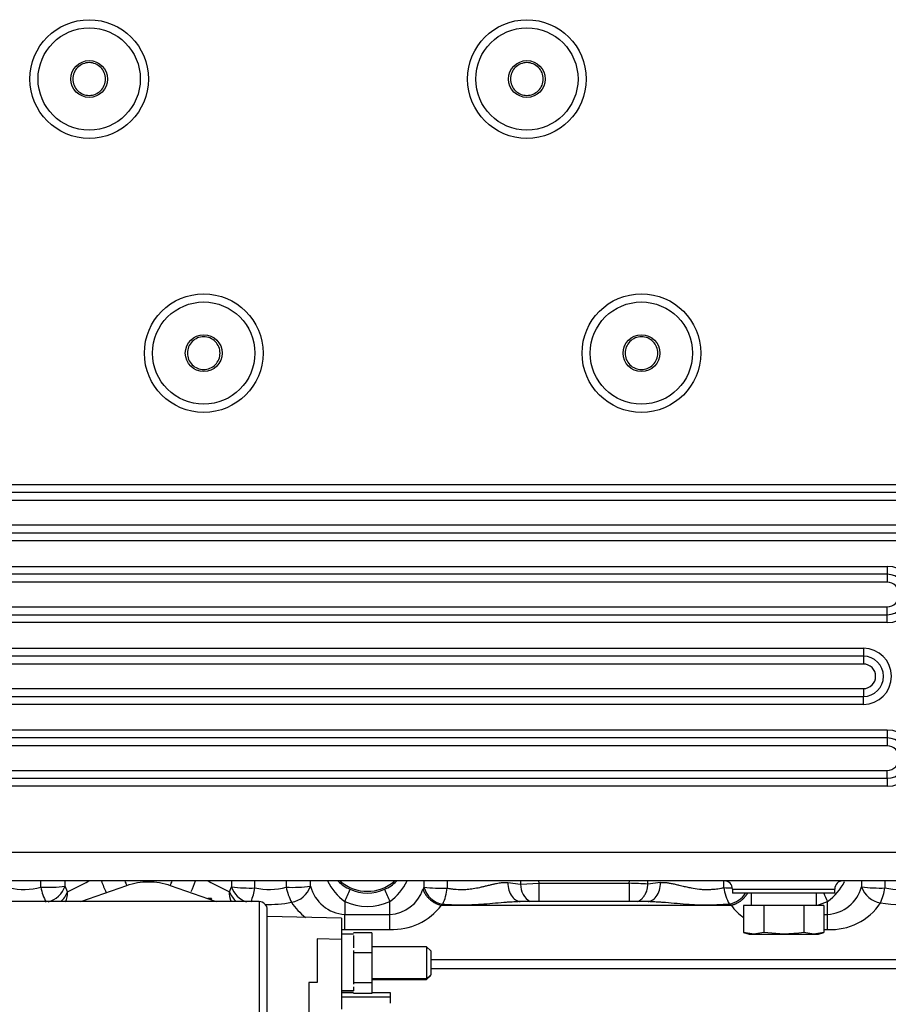
# Model space of a CAD drawing. Units: millimetres. Extents: x 0 to 410, y 0 to 287.
# Drawn here: x 194 to 224, y 223 to 257 of the extents above; entities that cross this region are included whole.
import ezdxf
from ezdxf.lldxf.tags import DXFTag

# ---------------------------------------------------------------- set-up
doc = ezdxf.new("R2010")
doc.units = ezdxf.units.MM
for name, color, linetype in [('17411001', 7, 'Continuous'), ('32A39-11200', 7, 'Continuous'), ('56000205_ARANDEL', 7, 'Continuous'), ('DIN-933_M10_X_16', 7, 'Continuous'), ('MM130066', 7, 'Continuous'), ('Predeterminado', 7, 'Continuous')]:
    doc.layers.add(name, color=color, linetype=linetype)
tags = doc.linetypes.add('HIDDEN2', pattern=[4.7625, 3.175, -1.5875]).pattern_tags.tags
tags[6:7] = [DXFTag(74, 4), DXFTag(75, 0), DXFTag(340, '0'), DXFTag(46, 0.0), DXFTag(50, 0.0), DXFTag(44, 0.0), DXFTag(45, 0.0)]
tags[4:5] = [DXFTag(74, 4), DXFTag(75, 0), DXFTag(340, '0'), DXFTag(46, 0.0), DXFTag(50, 0.0), DXFTag(44, 0.0), DXFTag(45, 0.0)]

# ---------------------------------------------------------------- blocks, each defined once
blk = doc.blocks.new('SE9')
at = {"layer": '17411001', "color": 7, "linetype": 'Continuous'}
for p, q in [((175.689, 240.664), (227.769, 240.664)), ((227.769, 240.392), (175.689, 240.392)), ((227.769, 240.121), (175.689, 240.121)), ((175.689, 239.281), (227.769, 239.281)), ((175.689, 239.01), (227.769, 239.01)), ((227.769, 238.739), (175.689, 238.739)), ((175.689, 237.864), (224.028, 237.864)), ((224.028, 237.592), (175.689, 237.592)), ((224.028, 237.864), (224.028, 237.592)), ((224.028, 237.592), (224.028, 237.321)), ((224.028, 237.321), (175.689, 237.321)), ((175.689, 236.481), (224.028, 236.481)), ((175.689, 236.21), (224.028, 236.21)), ((224.028, 236.21), (224.028, 236.481)), ((224.028, 235.939), (224.028, 236.21)), ((224.028, 235.939), (175.689, 235.939)), ((175.689, 235.064), (223.219, 235.064)), ((223.219, 235.064), (223.219, 234.792)), ((223.219, 234.792), (175.689, 234.792)), ((223.219, 234.521), (175.689, 234.521)), ((223.219, 234.792), (223.219, 234.521)), ((175.689, 233.681), (223.219, 233.681)), ((223.219, 233.681), (223.219, 233.41)), ((175.689, 233.41), (223.219, 233.41)), ((223.219, 233.139), (223.219, 233.41)), ((223.219, 233.139), (175.689, 233.139)), ((175.689, 232.264), (224.028, 232.264)), ((224.028, 232.264), (224.028, 231.992)), ((224.028, 231.992), (175.689, 231.992)), ((224.028, 231.992), (224.028, 231.721)), ((224.028, 231.721), (175.689, 231.721)), ((175.689, 230.881), (224.028, 230.881)), ((224.028, 230.61), (224.028, 230.881)), ((175.689, 230.61), (224.028, 230.61)), ((224.028, 230.61), (224.028, 230.339)), ((224.028, 230.339), (175.689, 230.339)), ((172.889, 228.081), (231.969, 228.081)), ((218.738, 226.821), (222.238, 226.821))]:
    blk.add_line(p, q, dxfattribs=at)
at = {"layer": '17411001', "color": 7, "linetype": 'HIDDEN2'}
for p, q in [((231.969, 227.101), (172.889, 227.101)), ((218.738, 226.821), (218.738, 226.681)), ((222.238, 226.681), (222.238, 226.821)), ((222.238, 226.681), (218.738, 226.681))]:
    blk.add_line(p, q, dxfattribs=at)
at = {"layer": '17411001', "color": 7, "linetype": 'Continuous'}
for centre in [(196.723, 254.541), (211.703, 254.541), (200.643, 245.161), (215.623, 245.161)]:
    blk.add_circle(centre, 2.03, dxfattribs=at)
at = {"layer": '17411001', "color": 7, "linetype": 'HIDDEN2'}
for centre, radius in [((196.723, 254.541), 1.75), ((211.703, 254.541), 1.75), ((196.723, 254.541), 0.63), ((211.703, 254.541), 0.63), ((200.643, 245.161), 1.75), ((215.623, 245.161), 1.75), ((200.643, 245.161), 0.63), ((215.623, 245.161), 0.63)]:
    blk.add_circle(centre, radius, dxfattribs=at)
at = {"layer": '17411001', "color": 7, "linetype": 'Continuous'}
for centre, radius in [((224.028, 236.901), 0.962), ((224.028, 236.901), 0.691), ((224.028, 236.901), 0.42), ((223.219, 234.101), 0.962), ((223.219, 234.101), 0.691), ((223.219, 234.101), 0.42), ((224.028, 231.301), 0.962), ((224.028, 231.301), 0.691), ((224.028, 231.301), 0.42)]:
    blk.add_arc(centre, radius, 270, 90, dxfattribs=at)
at = {"layer": '17411001', "color": 7, "linetype": 'HIDDEN2'}
for centre, start, end in [((218.458, 226.821), 0, 90), ((222.518, 226.821), 90, 180)]:
    blk.add_arc(centre, 0.28, start, end, dxfattribs=at)
at = {"layer": '32A39-11200', "color": 7, "linetype": 'HIDDEN2'}
blk.add_arc((199.475, 225.813), 1.4, 113.0611, 116.4114, dxfattribs=at)
at = {"layer": '56000205_ARANDEL', "color": 7, "linetype": 'HIDDEN2'}
for p, q in [((219.376, 226.681), (219.376, 226.261)), ((221.616, 226.261), (221.616, 226.681))]:
    blk.add_line(p, q, dxfattribs=at)
at = {"layer": 'DIN-933_M10_X_16', "color": 7, "linetype": 'HIDDEN2'}
for p, q in [((219.809, 226.261), (219.121, 226.261)), ((219.121, 226.261), (219.121, 225.331)), ((221.183, 226.261), (219.809, 226.261)), ((219.809, 226.261), (219.809, 225.331)), ((221.87, 226.261), (221.183, 226.261)), ((221.183, 226.261), (221.183, 225.331)), ((221.87, 226.261), (221.87, 225.331)), ((219.465, 225.281), (219.121, 225.331)), ((219.121, 225.331), (219.306, 225.281)), ((219.306, 225.281), (219.465, 225.281)), ((219.809, 225.331), (219.465, 225.281)), ((219.465, 225.281), (220.496, 225.281)), ((220.496, 225.281), (219.809, 225.331)), ((220.496, 225.281), (221.526, 225.281)), ((221.526, 225.281), (221.183, 225.331)), ((221.87, 225.331), (221.526, 225.281)), ((221.526, 225.281), (221.686, 225.281)), ((221.686, 225.281), (221.87, 225.331))]:
    blk.add_line(p, q, dxfattribs=at)
blk.add_open_spline([(221.183, 225.331), (221.068, 225.315), (220.954, 225.303), (220.724, 225.286), (220.61, 225.281), (220.496, 225.281)], degree=3, knots=[0, 0, 0, 0, 0.5, 0.5, 1, 1, 1, 1], dxfattribs=at)
at = {"layer": 'MM130066', "color": 7, "linetype": 'Continuous'}
for p, q in [((195.067, 226.884), (195.067, 227.101)), ((195.901, 226.921), (195.901, 227.101)), ((195.978, 226.725), (195.901, 226.921)), ((201.529, 226.725), (201.598, 226.896)), ((201.598, 227.101), (201.598, 226.896)), ((202.397, 226.86), (202.397, 227.101)), ((203.467, 227.101), (203.467, 226.884)), ((204.301, 226.921), (204.301, 227.101)), ((208.178, 226.888), (208.148, 226.814)), ((208.178, 227.101), (208.178, 226.888)), ((208.977, 227.101), (208.977, 226.852)), ((211.05, 227.046), (211.486, 226.992)), ((211.482, 227.101), (211.486, 226.992)), ((211.486, 226.992), (212.118, 227.018)), ((212.118, 227.018), (212.114, 227.101)), ((212.118, 227.018), (215.208, 227.018)), ((215.208, 227.018), (215.212, 227.101)), ((215.208, 227.018), (215.208, 226.391)), ((215.84, 226.992), (215.845, 227.101)), ((216.276, 227.046), (215.84, 226.992)), ((218.447, 226.871), (218.447, 227.097)), ((223.158, 227.101), (223.158, 226.896)), ((223.957, 227.101), (223.957, 226.86)), ((202.54, 226.391), (202.54, 221.749)), ((205.473, 226.397), (205.473, 225.951)), ((207.013, 225.951), (207.013, 226.397)), ((208.778, 226.267), (208.825, 226.303)), ((208.778, 226.267), (218.689, 226.267)), ((218.629, 226.312), (218.689, 226.267)), ((221.993, 225.951), (221.993, 226.397)), ((205.473, 225.439), (205.473, 225.951)), ((205.473, 225.951), (207.013, 225.951)), ((207.013, 225.439), (207.013, 225.951)), ((221.87, 225.951), (221.993, 225.951)), ((221.993, 225.439), (221.993, 225.951)), ((205.473, 225.439), (207.013, 225.439)), ((221.87, 225.439), (221.993, 225.439)), ((208.413, 224.405), (237.127, 224.405)), ((208.413, 224.1), (237.127, 224.1)), ((208.273, 223.753), (206.397, 223.753)), ((208.413, 223.885), (208.273, 223.753)), ((205.767, 223.342), (205.361, 223.342))]:
    blk.add_line(p, q, dxfattribs=at)
at = {"layer": 'MM130066', "color": 7, "linetype": 'HIDDEN2'}
for p, q in [((196.439, 226.391), (198.007, 226.945)), ((199.5, 226.945), (201.068, 226.391)), ((200.783, 226.503), (200.783, 226.507)), ((200.783, 226.507), (200.909, 226.507)), ((200.909, 226.503), (200.783, 226.503)), ((200.783, 226.5), (200.783, 226.503)), ((200.909, 226.5), (200.783, 226.5)), ((202.54, 226.391), (193.293, 226.391)), ((202.82, 221.798), (202.82, 226.11)), ((215.922, 226.394), (211.405, 226.394)), ((205.361, 225.83), (202.82, 225.877)), ((205.361, 225.83), (205.361, 225.1)), ((204.521, 225.117), (204.521, 223.627)), ((205.361, 225.1), (204.521, 225.117)), ((205.767, 225.277), (205.361, 225.277)), ((205.361, 225.1), (205.361, 222.708)), ((206.397, 225.318), (205.767, 225.318)), ((205.767, 225.237), (205.767, 224.809)), ((206.397, 225.318), (206.397, 224.643)), ((208.273, 224.843), (206.397, 224.843)), ((208.273, 224.843), (208.273, 223.753)), ((208.413, 224.703), (208.273, 224.843)), ((205.767, 224.723), (205.767, 224.643)), ((205.767, 224.643), (205.767, 224.519)), ((206.397, 224.643), (205.767, 224.643)), ((205.767, 224.519), (205.767, 223.731)), ((206.397, 224.643), (206.397, 223.608)), ((208.413, 224.703), (208.413, 223.885)), ((208.273, 223.724), (208.413, 223.863)), ((208.273, 223.723), (208.273, 223.753)), ((204.521, 223.627), (204.241, 223.626)), ((204.241, 223.626), (204.241, 222.552)), ((205.767, 223.731), (205.767, 223.608)), ((205.767, 223.608), (205.767, 223.565)), ((206.397, 223.608), (205.767, 223.608)), ((205.767, 223.478), (205.767, 223.342)), ((206.397, 223.724), (208.273, 223.724)), ((206.397, 223.608), (206.397, 223.249)), ((205.361, 223.29), (205.767, 223.29)), ((205.767, 223.267), (205.361, 223.267)), ((205.361, 223.137), (207.041, 223.137)), ((206.397, 223.249), (205.767, 223.249)), ((207.041, 223.267), (206.397, 223.267)), ((207.041, 223.137), (207.041, 223.267)), ((207.041, 222.915), (207.041, 223.137))]:
    blk.add_line(p, q, dxfattribs=at)
at = {"layer": 'MM130066', "color": 7, "linetype": 'Continuous'}
for centre, radius, start, end in [((194.483, 229.025), 2.219, 257.3332, 285.2486), ((195.269, 231.8), 4.92, 267.6455, 277.3771), ((196.781, 227.202), 1.743, 190.5085, 208.5277), ((195.117, 227.186), 0.827, 284.0553, 341.2652), ((185.892, 247.186), 22.817, 296.2396, 298.3134), ((202.168, 228.936), 5.352, 200.0926, 204.6065), ((202.868, 229.184), 5.352, 202.9352, 204.727), ((194.639, 229.184), 5.352, 335.2729, 337.0648), ((194.545, 229.245), 6.202, 336.1919, 339.7436), ((211.258, 246.909), 22.406, 242.1541, 244.2658), ((202.381, 227.162), 0.827, 198.7313, 250.4732), ((202.212, 231.602), 4.746, 262.5692, 272.2358), ((200.385, 227.176), 2.036, 337.2464, 351.078), ((202.883, 229.025), 2.219, 257.3332, 285.2486), ((203.675, 231.659), 4.78, 267.5026, 277.52), ((205.181, 227.202), 1.743, 190.5085, 208.5277), ((203.517, 227.186), 0.827, 279.1933, 341.2652), ((205.547, 227.234), 1.285, 194.1313, 266.7205), ((206.582, 227.937), 1.898, 206.1923, 234.2543), ((206.193, 228.048), 1.349, 225.1763, 246.3361), ((202.133, 228.07), 3.736, 333.388, 340.3248), ((206.296, 228.047), 1.347, 293.6077, 314.8022), ((210.354, 228.07), 3.737, 199.6753, 206.6119), ((205.917, 227.931), 1.886, 305.5457, 333.8055), ((206.947, 227.215), 1.266, 273.0025, 341.5232), ((208.958, 227.1), 0.808, 195.2031, 260.5187), ((208.803, 231.849), 5, 262.8151, 271.9893), ((207.195, 227.05), 1.793, 335.3785, 353.6658), ((-131.102, 226.692), 343.221, 359.94968, 0.05434), ((213.99, 189.982), 37.056, 87.1371, 88.1154), ((218.652, 231.722), 4.856, 267.5815, 270.9142), ((219.976, 227.06), 1.541, 187.0765, 209.0707), ((220.897, 227.931), 1.886, 305.5457, 333.035), ((221.917, 227.235), 1.286, 273.3958, 344.7082), ((223.941, 227.162), 0.827, 198.7314, 260.5173), ((223.774, 231.656), 4.8, 262.6233, 272.1817), ((221.945, 227.176), 2.036, 335.9545, 351.078), ((224.443, 229.025), 2.219, 257.3332, 285.2486), ((195.15, 227.04), 0.886, 312.7973, 339.1738), ((195.369, 226.661), 0.613, 333.3304, 5.9724), ((202.36, 227.044), 0.89, 200.9763, 227.2086), ((218.503, 227.104), 0.802, 279.0446, 328.2222), ((225.334, 228.07), 3.737, 201.8037, 206.6119), ((202.883, 230.194), 3.9, 267.83, 281.3319), ((205.361, 227.471), 2.036, 212.7755, 232.7022), ((206.243, 228.053), 1.826, 245.0623, 294.9377), ((207.117, 227.511), 2.074, 267.1269, 323.1774), ((220.341, 227.493), 2.057, 216.5652, 233.4129), ((221.223, 228.053), 1.826, 282.4042, 294.9377), ((222.114, 227.46), 2.024, 266.5732, 326.6236), ((224.443, 230.194), 3.9, 260.5823, 281.3319), ((205.361, 227.471), 2.036, 269.985, 273.1701)]:
    blk.add_arc(centre, radius, start, end, dxfattribs=at)
at = {"layer": 'MM130066', "color": 7, "linetype": 'HIDDEN2'}
for centre, radius, start, end in [((206.243, 228.143), 1.4, 228.6725, 311.3271), ((206.243, 228.086), 1.405, 245.063, 294.9373), ((201.981, 226.018), 1.175, 155.773, 158.271), ((202.54, 226.111), 0.28, 0, 90)]:
    blk.add_arc(centre, radius, start, end, dxfattribs=at)
at = {"layer": 'MM130066', "color": 7, "linetype": 'Continuous'}
blk.add_ellipse((212.118, 227.018), major_axis=(0.126, 0.689), ratio=0.899622, start_param=1.771737, end_param=2.840502, dxfattribs=at)
at = {"layer": 'MM130066', "color": 7, "linetype": 'HIDDEN2'}
for points, knots in [([(197.283, 254.541), (197.283, 254.615), (197.269, 254.688), (197.213, 254.823), (197.171, 254.885), (197.067, 254.989), (197.005, 255.031), (196.87, 255.087), (196.797, 255.101), (196.65, 255.101), (196.577, 255.087), (196.441, 255.031), (196.379, 254.989), (196.276, 254.885), (196.234, 254.823), (196.178, 254.688), (196.163, 254.615), (196.163, 254.541)], [0, 0, 0, 0, 0.125, 0.125, 0.25, 0.25, 0.375, 0.375, 0.5, 0.5, 0.625, 0.625, 0.75, 0.75, 0.875, 0.875, 1, 1, 1, 1]), ([(212.263, 254.541), (212.263, 254.615), (212.249, 254.688), (212.193, 254.823), (212.151, 254.885), (212.047, 254.989), (211.985, 255.031), (211.85, 255.087), (211.777, 255.101), (211.63, 255.101), (211.557, 255.087), (211.421, 255.031), (211.359, 254.989), (211.256, 254.885), (211.214, 254.823), (211.158, 254.688), (211.143, 254.615), (211.143, 254.541)], [0, 0, 0, 0, 0.125, 0.125, 0.25, 0.25, 0.375, 0.375, 0.5, 0.5, 0.625, 0.625, 0.75, 0.75, 0.875, 0.875, 1, 1, 1, 1]), ([(196.163, 254.541), (196.163, 254.468), (196.178, 254.395), (196.234, 254.259), (196.276, 254.197), (196.379, 254.093), (196.441, 254.052), (196.577, 253.996), (196.65, 253.981), (196.797, 253.981), (196.87, 253.996), (197.005, 254.052), (197.067, 254.093), (197.171, 254.197), (197.213, 254.259), (197.269, 254.395), (197.283, 254.468), (197.283, 254.541)], [0, 0, 0, 0, 0.125, 0.125, 0.25, 0.25, 0.375, 0.375, 0.5, 0.5, 0.625, 0.625, 0.75, 0.75, 0.875, 0.875, 1, 1, 1, 1]), ([(211.143, 254.541), (211.143, 254.468), (211.158, 254.395), (211.214, 254.259), (211.256, 254.197), (211.359, 254.093), (211.421, 254.052), (211.557, 253.996), (211.63, 253.981), (211.777, 253.981), (211.85, 253.996), (211.985, 254.052), (212.047, 254.093), (212.151, 254.197), (212.193, 254.259), (212.249, 254.395), (212.263, 254.468), (212.263, 254.541)], [0, 0, 0, 0, 0.125, 0.125, 0.25, 0.25, 0.375, 0.375, 0.5, 0.5, 0.625, 0.625, 0.75, 0.75, 0.875, 0.875, 1, 1, 1, 1]), ([(201.203, 245.161), (201.203, 245.235), (201.189, 245.308), (201.133, 245.443), (201.091, 245.505), (200.987, 245.609), (200.925, 245.651), (200.79, 245.707), (200.717, 245.721), (200.57, 245.721), (200.497, 245.707), (200.361, 245.651), (200.299, 245.609), (200.196, 245.505), (200.154, 245.443), (200.098, 245.308), (200.083, 245.235), (200.083, 245.161)], [0, 0, 0, 0, 0.125, 0.125, 0.25, 0.25, 0.375, 0.375, 0.5, 0.5, 0.625, 0.625, 0.75, 0.75, 0.875, 0.875, 1, 1, 1, 1]), ([(216.183, 245.161), (216.183, 245.235), (216.169, 245.308), (216.113, 245.443), (216.071, 245.505), (215.967, 245.609), (215.905, 245.651), (215.77, 245.707), (215.697, 245.721), (215.55, 245.721), (215.477, 245.707), (215.341, 245.651), (215.279, 245.609), (215.176, 245.505), (215.134, 245.443), (215.078, 245.308), (215.063, 245.235), (215.063, 245.161)], [0, 0, 0, 0, 0.125, 0.125, 0.25, 0.25, 0.375, 0.375, 0.5, 0.5, 0.625, 0.625, 0.75, 0.75, 0.875, 0.875, 1, 1, 1, 1]), ([(200.083, 245.161), (200.083, 245.088), (200.098, 245.015), (200.154, 244.879), (200.196, 244.817), (200.299, 244.713), (200.361, 244.672), (200.497, 244.616), (200.57, 244.601), (200.717, 244.601), (200.79, 244.616), (200.925, 244.672), (200.987, 244.713), (201.091, 244.817), (201.133, 244.879), (201.189, 245.015), (201.203, 245.088), (201.203, 245.161)], [0, 0, 0, 0, 0.125, 0.125, 0.25, 0.25, 0.375, 0.375, 0.5, 0.5, 0.625, 0.625, 0.75, 0.75, 0.875, 0.875, 1, 1, 1, 1]), ([(215.063, 245.161), (215.063, 245.088), (215.078, 245.015), (215.134, 244.879), (215.176, 244.817), (215.279, 244.713), (215.341, 244.672), (215.477, 244.616), (215.55, 244.601), (215.697, 244.601), (215.77, 244.616), (215.905, 244.672), (215.967, 244.713), (216.071, 244.817), (216.113, 244.879), (216.169, 245.015), (216.183, 245.088), (216.183, 245.161)], [0, 0, 0, 0, 0.125, 0.125, 0.25, 0.25, 0.375, 0.375, 0.5, 0.5, 0.625, 0.625, 0.75, 0.75, 0.875, 0.875, 1, 1, 1, 1]), ([(198.007, 226.945), (198.246, 227.03), (198.5, 227.073), (199.007, 227.073), (199.261, 227.03), (199.5, 226.945)], [0, 0, 0, 0, 0.5, 0.5, 1, 1, 1, 1]), ([(211.258, 226.391), (211.276, 226.392), (211.309, 226.393), (211.359, 226.394), (211.391, 226.394), (211.407, 226.394)], [0.88719934, 0.88719934, 0.88719934, 0.88719934, 0.90736048, 0.92566369, 0.94496324, 0.94496324, 0.94496324, 0.94496324]), ([(215.92, 226.394), (215.938, 226.394), (215.974, 226.394), (216.017, 226.393), (216.042, 226.392), (216.049, 226.392)], [0.05291693, 0.05291693, 0.05291693, 0.05291693, 0.0729576, 0.09298075, 0.1008094, 0.1008094, 0.1008094, 0.1008094])]:
    blk.add_open_spline(points, degree=3, knots=knots, dxfattribs=at)
at = {"layer": 'MM130066', "color": 7, "linetype": 'Continuous'}
for points, weights in [([(208.148, 226.814), (208.233, 226.541), (208.476, 226.332), (208.778, 226.267)], [1.09946269311, 0.95924403175, 0.967281508285, 1.12357512272]), ([(201.592, 226.387), (201.543, 226.491), (201.523, 226.607), (201.529, 226.725)], [1.0127421695, 1.03362053579, 1.0801561996, 1.15234916093]), ([(218.689, 226.267), (218.928, 226.318), (219.139, 226.467), (219.26, 226.68)], [1.12709353075, 0.997808965233, 0.967159429262, 1.03514492284])]:
    blk.add_rational_spline(points, weights, degree=3, dxfattribs=at)
for points, knots in [([(208.977, 226.852), (208.994, 226.849), (209.028, 226.843), (209.08, 226.835), (209.13, 226.828), (209.179, 226.821), (209.251, 226.814), (209.345, 226.807), (209.457, 226.804), (209.562, 226.806), (209.697, 226.815), (209.874, 226.837), (210.055, 226.871), (210.206, 226.906), (210.329, 226.935), (210.446, 226.964), (210.56, 226.991), (210.66, 227.012), (210.753, 227.029), (210.837, 227.041), (210.907, 227.047), (210.963, 227.049), (211.008, 227.049), (211.036, 227.047), (211.05, 227.046)], [0, 0, 0, 0, 0.023668, 0.046752, 0.069257, 0.091191, 0.112562, 0.164614, 0.215914, 0.258779, 0.302455, 0.393406, 0.495166, 0.550786, 0.606608, 0.673199, 0.725492, 0.78041, 0.829325, 0.876068, 0.919529, 0.947218, 0.974032, 1, 1, 1, 1]), ([(211.05, 227.046), (211.05, 226.954), (211.063, 226.864), (211.113, 226.7), (211.15, 226.626), (211.242, 226.505), (211.297, 226.458), (211.394, 226.41), (211.433, 226.398), (211.473, 226.393)], [0, 0, 0, 0, 0.25, 0.25, 0.5, 0.5, 0.75, 0.75, 0.9054723, 0.9054723, 0.9054723, 0.9054723]), ([(215.498, 226.386), (215.5, 226.387), (215.521, 226.399), (215.559, 226.422), (215.609, 226.461), (215.671, 226.519), (215.722, 226.587), (215.765, 226.663), (215.794, 226.728), (215.816, 226.795), (215.828, 226.851), (215.834, 226.892), (215.838, 226.927), (215.84, 226.96), (215.84, 226.981), (215.84, 226.992)], [0.3026839, 0.3026839, 0.3026839, 0.3026839, 0.3103713, 0.3750681, 0.4349661, 0.5000788, 0.6249391, 0.6784936, 0.7499469, 0.8252399, 0.8749515, 0.9092411, 0.9415128, 0.9717646, 1, 1, 1, 1]), ([(215.853, 226.393), (215.893, 226.398), (215.933, 226.409), (216.03, 226.458), (216.085, 226.505), (216.177, 226.626), (216.214, 226.7), (216.263, 226.864), (216.276, 226.954), (216.276, 227.046)], [0.0937448, 0.0937448, 0.0937448, 0.0937448, 0.25, 0.25, 0.5, 0.5, 0.75, 0.75, 1, 1, 1, 1]), ([(216.276, 227.046), (216.286, 227.046), (216.305, 227.048), (216.335, 227.049), (216.365, 227.049), (216.397, 227.048), (216.431, 227.046), (216.49, 227.041), (216.582, 227.028), (216.686, 227.008), (216.78, 226.988), (216.847, 226.972), (216.924, 226.953), (217.029, 226.928), (217.169, 226.894), (217.365, 226.852), (217.554, 226.822), (217.734, 226.807), (217.867, 226.804), (218.003, 226.808), (218.129, 226.819), (218.241, 226.833), (218.343, 226.85), (218.412, 226.864), (218.447, 226.871)], [0, 0, 0, 0, 0.01677, 0.033912, 0.051436, 0.06935, 0.087663, 0.106382, 0.165986, 0.233078, 0.266684, 0.304828, 0.33095, 0.379005, 0.453234, 0.523021, 0.642379, 0.697021, 0.750591, 0.80855, 0.868223, 0.909196, 0.953107, 1, 1, 1, 1]), ([(208.825, 226.303), (208.865, 226.3), (208.945, 226.295), (209.064, 226.289), (209.199, 226.284), (209.35, 226.28), (209.519, 226.28), (209.688, 226.282), (209.925, 226.291), (210.241, 226.311), (210.626, 226.345), (210.932, 226.372), (211.139, 226.386), (211.223, 226.39), (211.258, 226.391)], [0, 0, 0, 0, 0.0437974, 0.0866932, 0.1286284, 0.1891057, 0.24905, 0.3095827, 0.3710777, 0.5043081, 0.6516753, 0.7918437, 0.8457877, 0.8871993, 0.8871993, 0.8871993, 0.8871993]), ([(216.049, 226.392), (216.098, 226.39), (216.197, 226.385), (216.428, 226.37), (216.748, 226.341), (217.146, 226.306), (217.472, 226.287), (217.716, 226.281), (217.892, 226.279), (218.068, 226.282), (218.211, 226.287), (218.32, 226.292), (218.396, 226.296), (218.473, 226.301), (218.551, 226.306), (218.603, 226.31), (218.629, 226.312)], [0.1008094, 0.1008094, 0.1008094, 0.1008094, 0.1550769, 0.2095905, 0.3502672, 0.4956126, 0.6256924, 0.686289, 0.7461641, 0.806329, 0.8674093, 0.8930615, 0.9191607, 0.9456932, 0.9726446, 1, 1, 1, 1])]:
    blk.add_open_spline(points, degree=3, knots=knots, dxfattribs=at)

msp = doc.modelspace()

# ---------------------------------------------------------------- block references
at = {"layer": 'Predeterminado'}
msp.add_blockref('SE9', (0, 0), dxfattribs=at)

doc.saveas('drawing.dxf')
